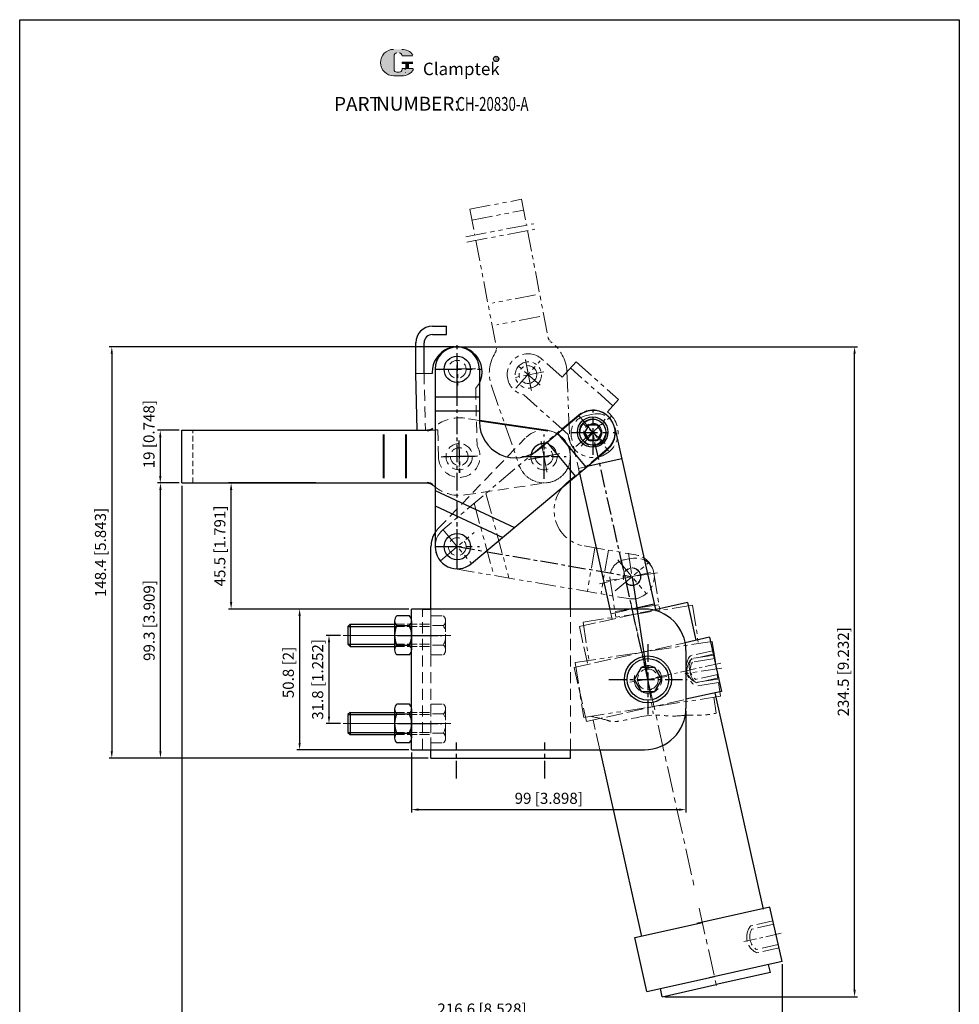
# Model space of a CAD drawing. Extents: x -1010 to -671, y -5538 to -5001.
# Drawn here: x -1010 to -671, y -5356 to -5001 of the extents above; entities that cross this region are included whole.
import ezdxf

# ---------------------------------------------------------------- set-up
doc = ezdxf.new("R2010")
doc.units = 0
doc.header["$MEASUREMENT"] = 0
for name, pattern in [('ACAD_ISO02W100', [15, 12, -3]), ('CENTER', [50.8, 31.75, -6.35, 6.35, -6.35]), ('DASHED', [19.05, 12.7, -6.35]), ('DASHEDX2', [1.5, 1, -0.5]), ('PHANTOM', [2.5, 1.25, -0.25, 0.25, -0.25, 0.25, -0.25])]:
    doc.linetypes.add(name, pattern=pattern)
doc.layers.get('0').update_dxf_attribs({"linetype": 'CONTINUOUS'})
doc.layers.get('DEFPOINTS').update_dxf_attribs({"linetype": 'CONTINUOUS'})
doc.layers.add('1L', color=7, linetype='CONTINUOUS')
doc.layers.add('2L', color=2, linetype='CENTER')
for name, color, linetype, lineweight in [('3L', 6, 'CENTER', 13), ('4L', 5, 'ACAD_ISO02W100', 13), ('5L', 1, 'CONTINUOUS', 13), ('7L', 3, 'CONTINUOUS', 30), ('8L', 4, 'PHANTOM', 13), ('图层1', 7, 'CONTINUOUS', 40), ('图层3', 6, 'CENTER', 13), ('图层4', 5, 'DASHED', 13)]:
    doc.layers.add(name, color=color, linetype=linetype, lineweight=lineweight)
doc.styles.add('ROMANS', font='ROMANS', dxfattribs={"width": 0.7})
doc.styles.get("Standard").update_dxf_attribs({"font": 'arial.ttf'})
doc.dimstyles.new('ISO-25', dxfattribs={"dimtxt": 4, "dimasz": 2.5, "dimexe": 1, "dimexo": 1, "dimgap": 1, "dimtad": 1, "dimtoh": 1, "dimdsep": 46, "dimtxsty": 'Standard', "dimcen": 2.5, "dimclrd": 1, "dimclre": 1, "dimclrt": 3, "dimadec": 0, "dimazin": 0, "dimtfac": 1, "dimtmove": 0, "dimatfit": 3, "dimfxl": 0, "dimarcsym": 0})

# ---------------------------------------------------------------- blocks, each defined once
blk = doc.blocks.new('*D154')
at = {"color": 1, "lineweight": -2}
for p, q in [((-869.37, -5213.84), (-909.78, -5213.84)), ((-908.78, -5216.34), (-908.78, -5262.14)), ((-869.37, -5264.64), (-909.78, -5264.64))]:
    blk.add_line(p, q, dxfattribs=at)
at = {"color": 1}
for points in [[(-909.19, -5216.34), (-908.36, -5216.34), (-908.78, -5213.84)], [(-909.19, -5262.14), (-908.36, -5262.14), (-908.78, -5264.64)]]:
    blk.add_solid(points, dxfattribs=at)
at = {"layer": 'DEFPOINTS', "color": 0}
for p in [(-868.37, -5213.84), (-908.78, -5264.64), (-868.37, -5264.64)]:
    blk.add_point(p, dxfattribs=at)
at = {"color": 3, "insert": (-912.34, -5236.74), "char_height": 4, "attachment_point": 5, "rotation": 90}
blk.add_mtext('50.8 [2]', dxfattribs=at)
blk = doc.blocks.new('*D155')
at = {"color": 1, "lineweight": -2}
for p, q in [((-894.03, -5223.34), (-899.17, -5223.34)), ((-898.17, -5225.84), (-898.17, -5252.64)), ((-894.03, -5255.14), (-899.17, -5255.14))]:
    blk.add_line(p, q, dxfattribs=at)
at = {"color": 1}
for points in [[(-898.59, -5225.84), (-897.76, -5225.84), (-898.17, -5223.34)], [(-898.59, -5252.64), (-897.76, -5252.64), (-898.17, -5255.14)]]:
    blk.add_solid(points, dxfattribs=at)
at = {"layer": 'DEFPOINTS', "color": 0}
for p in [(-893.03, -5223.34), (-898.17, -5255.14), (-893.03, -5255.14)]:
    blk.add_point(p, dxfattribs=at)
at = {"color": 3, "insert": (-901.74, -5239.24), "char_height": 4, "attachment_point": 5, "rotation": 90}
blk.add_mtext('31.8 [1.252]', dxfattribs=at)
blk = doc.blocks.new('*D156')
at = {"color": 1, "lineweight": -2}
for p, q in [((-952.27, -5168.34), (-959.99, -5168.34)), ((-958.99, -5265.14), (-958.99, -5170.84)), ((-862.37, -5267.64), (-959.99, -5267.64))]:
    blk.add_line(p, q, dxfattribs=at)
at = {"color": 1}
for points in [[(-959.41, -5170.84), (-958.58, -5170.84), (-958.99, -5168.34)], [(-959.41, -5265.14), (-958.58, -5265.14), (-958.99, -5267.64)]]:
    blk.add_solid(points, dxfattribs=at)
at = {"layer": 'DEFPOINTS', "color": 0}
for p in [(-958.99, -5168.34), (-951.27, -5168.34), (-861.37, -5267.64)]:
    blk.add_point(p, dxfattribs=at)
at = {"color": 3, "insert": (-962.56, -5217.99), "char_height": 4, "attachment_point": 5, "rotation": 90}
blk.add_mtext('99.3 [3.909]', dxfattribs=at)
blk = doc.blocks.new('*D157')
at = {"color": 1, "lineweight": -2}
for p, q in [((-902.91, -5168.34), (-934.49, -5168.34)), ((-933.49, -5211.34), (-933.49, -5170.84)), ((-870.37, -5213.84), (-934.49, -5213.84))]:
    blk.add_line(p, q, dxfattribs=at)
at = {"color": 1}
for points in [[(-933.91, -5170.84), (-933.07, -5170.84), (-933.49, -5168.34)], [(-933.91, -5211.34), (-933.07, -5211.34), (-933.49, -5213.84)]]:
    blk.add_solid(points, dxfattribs=at)
at = {"layer": 'DEFPOINTS', "color": 0}
for p in [(-933.49, -5168.34), (-901.91, -5168.34), (-869.37, -5213.84)]:
    blk.add_point(p, dxfattribs=at)
at = {"color": 3, "insert": (-937.05, -5191.09), "char_height": 4, "attachment_point": 5, "rotation": 90}
blk.add_mtext('45.5 [1.791]', dxfattribs=at)
blk = doc.blocks.new('*D158')
at = {"color": 1, "lineweight": -2}
for p, q in [((-952.27, -5149.34), (-960.05, -5149.34)), ((-959.05, -5151.84), (-959.05, -5165.84)), ((-952.27, -5168.34), (-960.05, -5168.34))]:
    blk.add_line(p, q, dxfattribs=at)
at = {"color": 1}
for points in [[(-959.47, -5151.84), (-958.64, -5151.84), (-959.05, -5149.34)], [(-959.47, -5165.84), (-958.64, -5165.84), (-959.05, -5168.34)]]:
    blk.add_solid(points, dxfattribs=at)
at = {"layer": 'DEFPOINTS', "color": 0}
for p in [(-951.27, -5149.34), (-959.05, -5168.34), (-951.27, -5168.34)]:
    blk.add_point(p, dxfattribs=at)
at = {"color": 3, "insert": (-962.62, -5150.76), "char_height": 4, "attachment_point": 5, "rotation": 90}
blk.add_mtext('19 [0.748]', dxfattribs=at)
blk = doc.blocks.new('*D159')
at = {"color": 1, "lineweight": -2}
for p, q in [((-852.89, -5119.24), (-977.55, -5119.24)), ((-976.55, -5121.74), (-976.55, -5265.14)), ((-862.37, -5267.64), (-977.55, -5267.64))]:
    blk.add_line(p, q, dxfattribs=at)
at = {"color": 1}
for points in [[(-976.97, -5121.74), (-976.14, -5121.74), (-976.55, -5119.24)], [(-976.97, -5265.14), (-976.14, -5265.14), (-976.55, -5267.64)]]:
    blk.add_solid(points, dxfattribs=at)
at = {"layer": 'DEFPOINTS', "color": 0}
for p in [(-851.89, -5119.24), (-976.55, -5267.64), (-861.37, -5267.64)]:
    blk.add_point(p, dxfattribs=at)
at = {"color": 3, "insert": (-980.12, -5193.44), "char_height": 4, "attachment_point": 5, "rotation": 90}
blk.add_mtext('148.4 [5.843]', dxfattribs=at)
blk = doc.blocks.new('*D160')
at = {"color": 1, "lineweight": -2}
for p, q in [((-769.37, -5250.64), (-769.37, -5287.23)), ((-868.37, -5265.64), (-868.37, -5287.23)), ((-865.87, -5286.23), (-771.87, -5286.23))]:
    blk.add_line(p, q, dxfattribs=at)
at = {"color": 1}
for points in [[(-865.87, -5285.81), (-865.87, -5286.64), (-868.37, -5286.23)], [(-771.87, -5285.81), (-771.87, -5286.64), (-769.37, -5286.23)]]:
    blk.add_solid(points, dxfattribs=at)
at = {"layer": 'DEFPOINTS', "color": 0}
for p in [(-769.37, -5249.64), (-868.37, -5264.64), (-769.37, -5286.23)]:
    blk.add_point(p, dxfattribs=at)
at = {"color": 3, "insert": (-818.87, -5282.66), "char_height": 4, "attachment_point": 5}
blk.add_mtext('99 [3.898]', dxfattribs=at)
blk = doc.blocks.new('*D161')
at = {"color": 1, "lineweight": -2}
for p, q in [((-850.89, -5119.24), (-707.5, -5119.24)), ((-708.5, -5351.24), (-708.5, -5121.74)), ((-776.94, -5353.74), (-707.5, -5353.74))]:
    blk.add_line(p, q, dxfattribs=at)
at = {"color": 1}
for points in [[(-708.92, -5121.74), (-708.08, -5121.74), (-708.5, -5119.24)], [(-708.92, -5351.24), (-708.08, -5351.24), (-708.5, -5353.74)]]:
    blk.add_solid(points, dxfattribs=at)
at = {"layer": 'DEFPOINTS', "color": 0}
for p in [(-851.89, -5119.24), (-708.5, -5119.24), (-777.94, -5353.74)]:
    blk.add_point(p, dxfattribs=at)
at = {"color": 3, "insert": (-712.06, -5236.49), "char_height": 4, "attachment_point": 5, "rotation": 90}
blk.add_mtext('234.5 [9.232]', dxfattribs=at)
blk = doc.blocks.new('*D162')
at = {"color": 1, "lineweight": -2}
for p, q in [((-951.27, -5169.34), (-951.27, -5363.27)), ((-734.67, -5342), (-734.67, -5363.27)), ((-737.17, -5362.27), (-948.77, -5362.27))]:
    blk.add_line(p, q, dxfattribs=at)
at = {"color": 1}
for points in [[(-948.77, -5361.85), (-948.77, -5362.68), (-951.27, -5362.27)], [(-737.17, -5361.85), (-737.17, -5362.68), (-734.67, -5362.27)]]:
    blk.add_solid(points, dxfattribs=at)
at = {"layer": 'DEFPOINTS', "color": 0}
for p in [(-951.27, -5168.34), (-734.67, -5341), (-951.27, -5362.27)]:
    blk.add_point(p, dxfattribs=at)
at = {"color": 3, "insert": (-842.97, -5358.7), "char_height": 4, "attachment_point": 5}
blk.add_mtext('216.6 [8.528]', dxfattribs=at)

msp = doc.modelspace()

# ---------------------------------------------------------------- hatches: boundary and pattern name
at = {"layer": '5L', "linetype": 'Continuous', "ltscale": 0.5}
h = msp.add_hatch(color=256, dxfattribs=at)
edge = h.paths.add_edge_path()
edge.add_arc((-873.693, -5014.207), 0.989, 90, 180, ccw=False)
edge.add_line((-873.693, -5013.218), (-872.803, -5013.218))
edge.add_arc((-872.803, -5014.207), 0.989, 0, 90, ccw=False)
edge.add_line((-871.814, -5014.207), (-868.029, -5014.207))
edge.add_arc((-868.029, -5014.042), 0.165, 270, 394.84419)
edge.add_arc((-871.817, -5016.679), 4.78, 34.84419, 90.7201)
edge.add_line((-871.877, -5011.899), (-874.85, -5011.899))
edge.add_arc((-874.79, -5016.679), 4.78, 90.7201, 270)
edge.add_line((-874.79, -5021.459), (-872.034, -5021.459))
edge.add_ellipse((-872.034, -5016.679), major_axis=(12.527, 0), ratio=0.3815789, start_angle=270, end_angle=270.7201)
edge.add_arc((-871.817, -5016.679), 4.78, 269.2799, 330.00001)
edge.add_arc((-867.82, -5018.987), 0.165, 330.00016, 450)
edge.add_line((-867.82, -5018.822), (-871.814, -5018.822))
edge.add_line((-871.814, -5018.822), (-871.814, -5019.151))
edge.add_arc((-872.803, -5019.151), 0.989, -90, 0, ccw=False)
edge.add_line((-872.803, -5020.14), (-873.693, -5020.14))
edge.add_arc((-873.693, -5019.151), 0.989, 180, 270, ccw=False)
edge.add_line((-874.682, -5019.151), (-874.682, -5014.207))
at = {"layer": '5L', "ltscale": 0.5}
for points in [[(-867.864, -5016.514), (-871.814, -5016.514), (-871.814, -5017.009), (-867.864, -5017.009)], [(-867.864, -5016.514), (-871.814, -5016.514), (-871.814, -5017.009), (-867.864, -5017.009)], [(-869.477, -5017.009), (-870.465, -5017.009), (-870.465, -5018.822), (-869.477, -5018.822)], [(-869.477, -5017.009), (-870.465, -5017.009), (-870.465, -5018.822), (-869.477, -5018.822)]]:
    msp.add_hatch(color=256, dxfattribs=at).paths.add_polyline_path(points)

# ---------------------------------------------------------------- linework, layer by layer
for p, q in [((-1009.787, -5001.201), (-670.711, -5001.201)), ((-1009.787, -5538.192), (-1009.787, -5001.201)), ((-670.711, -5001.201), (-670.711, -5538.192)), ((-860.859, -5111.809), (-855.81, -5111.809)), ((-855.81, -5114.809), (-855.81, -5111.809)), ((-860.859, -5114.809), (-855.81, -5114.809)), ((-866.858, -5128.818), (-866.858, -5117.713)), ((-863.859, -5128.749), (-863.859, -5117.809)), ((-866.858, -5128.818), (-860.86, -5128.681)), ((-866.393, -5149.312), (-866.858, -5128.818)), ((-860.885, -5128.444), (-860.86, -5128.681)), ((-859.888, -5127.344), (-859.873, -5191.342)), ((-843.888, -5127.34), (-843.883, -5146.303)), ((-859.885, -5137.339), (-843.885, -5137.336)), ((-859.873, -5137.344), (-843.873, -5137.34)), ((-859.884, -5142.339), (-843.884, -5142.336)), ((-859.884, -5142.344), (-843.884, -5142.34)), ((-822.525, -5156.257), (-808.001, -5144.064)), ((-951.273, -5149.342), (-862.695, -5149.342)), ((-951.273, -5168.342), (-951.273, -5149.342)), ((-866.393, -5149.312), (-859.883, -5149.165)), ((-815.648, -5150.5), (-805.363, -5162.757)), ((-795.05, -5148.446), (-780.383, -5214.047)), ((-819.478, -5153.714), (-809.194, -5165.971)), ((-846.729, -5197.467), (-797.713, -5156.319)), ((-792.541, -5159.669), (-805.03, -5162.461)), ((-807.793, -5164.78), (-796.824, -5213.841)), ((-951.273, -5168.342), (-862.695, -5168.342)), ((-859.873, -5171.059), (-831.194, -5184.432)), ((-859.873, -5176.576), (-835.42, -5187.978)), ((-788.798, -5202.18), (-783.073, -5239.241)), ((-768.791, -5211.455), (-781.089, -5214.205)), ((-768.791, -5211.455), (-765.737, -5225.118)), ((-864.373, -5213.841), (-861.373, -5213.841)), ((-780.939, -5212.122), (-788.746, -5213.867)), ((-760.857, -5224.027), (-769.646, -5225.992)), ((-760.857, -5224.027), (-756.493, -5243.545)), ((-756.493, -5243.545), (-769.373, -5246.425)), ((-758.933, -5244.09), (-741.478, -5322.163)), ((-800.45, -5264.641), (-785.394, -5331.982)), ((-861.373, -5267.641), (-811.073, -5267.641)), ((-739.038, -5321.478), (-765.388, -5327.369)), ((-734.674, -5340.996), (-739.038, -5321.478)), ((-787.833, -5332.387), (-763.436, -5326.932)), ((-783.47, -5351.905), (-787.833, -5332.387)), ((-734.674, -5340.996), (-761.024, -5346.887)), ((-738.899, -5345.014), (-739.554, -5342.087)), ((-783.47, -5351.905), (-759.072, -5346.45)), ((-738.899, -5345.014), (-758.417, -5349.378)), ((-777.936, -5353.742), (-758.417, -5349.378)), ((-777.936, -5353.742), (-778.59, -5350.814))]:
    msp.add_line(p, q)
at = {"color": 6, "linetype": 'CENTER', "ltscale": 0.3}
for p, q in [((-851.886, -5135.31), (-851.89, -5118.584)), ((-859.856, -5127.344), (-842.996, -5127.34)), ((-802.855, -5158.16), (-802.859, -5142.224)), ((-820.573, -5166.81), (-820.573, -5150.874)), ((-810.825, -5150.193), (-794.889, -5150.19)), ((-828.541, -5158.842), (-812.605, -5158.842)), ((-851.871, -5199.308), (-851.875, -5183.372)), ((-851.873, -5199.308), (-851.873, -5183.372)), ((-859.841, -5191.342), (-843.905, -5191.338)), ((-859.841, -5191.34), (-843.905, -5191.34))]:
    msp.add_line(p, q, dxfattribs=at)
at = {"color": 6, "linetype": 'CENTER', "ltscale": 0.2}
for p, q in [((-852.02, -5121.528), (-851.755, -5133.172)), ((-845.342, -5127.202), (-858.433, -5127.499)), ((-851.873, -5191.34), (-851.888, -5127.35)), ((-783.073, -5239.241), (-803.027, -5149.99)), ((-851.305, -5153.02), (-851.041, -5164.664)), ((-844.627, -5158.693), (-857.719, -5158.99)), ((-851.873, -5191.34), (-788.798, -5202.18)), ((-873.507, -5223.341), (-858.779, -5223.341)), ((-868.241, -5223.341), (-857.443, -5223.341)), ((-783.073, -5226.541), (-783.073, -5251.941)), ((-797.236, -5239.241), (-768.909, -5239.241)), ((-873.507, -5255.141), (-858.779, -5255.141)), ((-868.241, -5255.141), (-857.443, -5255.141)), ((-852.123, -5274.981), (-852.123, -5262.012)), ((-820.323, -5274.981), (-820.323, -5262.012))]:
    msp.add_line(p, q, dxfattribs=at)
at = {"color": 7, "linetype": 'Continuous'}
for p, q in [((-811.073, -5213.841), (-811.073, -5158.842)), ((-861.373, -5213.841), (-861.373, -5191.34)), ((-784.373, -5213.841), (-868.373, -5213.841)), ((-868.373, -5264.641), (-868.373, -5213.841)), ((-769.373, -5228.841), (-769.373, -5249.641)), ((-868.373, -5264.641), (-784.373, -5264.641)), ((-864.373, -5264.641), (-811.073, -5264.641)), ((-861.373, -5267.641), (-861.373, -5264.641)), ((-811.073, -5267.641), (-811.073, -5264.641))]:
    msp.add_line(p, q, dxfattribs=at)
for points in [[(-799.807, -5150.192), (-801.332, -5147.55), (-804.382, -5147.55), (-805.907, -5150.192), (-804.382, -5152.833), (-801.332, -5152.833)], [(-778.073, -5239.241), (-780.573, -5234.911), (-785.573, -5234.911), (-788.073, -5239.241), (-785.573, -5243.571), (-780.573, -5243.571)]]:
    msp.add_lwpolyline(points, close=True)
for centre, radius in [((-851.888, -5127.35), 4.75), ((-803.027, -5149.99), 5.5), ((-803.027, -5149.99), 4.7), ((-851.873, -5191.34), 4.75), ((-783.073, -5239.241), 8.5), ((-783.073, -5239.241), 7.5)]:
    msp.add_circle(centre, radius)
for centre, radius, start, end in [((-860.859, -5117.809), 6, 90, 180), ((-860.859, -5117.809), 3, 90, 180), ((-851.888, -5128.24), 9, 332.74708, 181.3), ((-851.888, -5127.342), 8, 0.01312, 180.01312), ((-802.857, -5150.192), 8, 310.01312, 130.01312), ((-830.883, -5146.301), 13, 180.01312, 310.01312), ((-820.573, -5158.842), 4.75, 82.93269, 169.9977), ((-851.873, -5191.34), 9.5, 147.37622, 180), ((-851.873, -5191.34), 8, 180.01312, 310.01312)]:
    msp.add_arc(centre, radius, start, end)
for centre, start, end in [((-784.373, -5228.841), 360, 90), ((-784.373, -5249.641), 270, 0)]:
    msp.add_arc(centre, 15, start, end, dxfattribs=at)
at = {"layer": '1L'}
for p, q in [((-874.473, -5218.091), (-874.473, -5228.591)), ((-869.173, -5216.341), (-873.673, -5216.341)), ((-868.373, -5218.091), (-868.373, -5228.591)), ((-890.573, -5219.341), (-891.373, -5220.141)), ((-891.373, -5220.141), (-891.373, -5226.541)), ((-890.573, -5219.341), (-874.473, -5219.341)), ((-890.573, -5219.341), (-890.573, -5227.341)), ((-873.673, -5219.841), (-869.173, -5219.841)), ((-890.573, -5227.341), (-874.473, -5227.341)), ((-873.673, -5226.841), (-869.173, -5226.841)), ((-869.173, -5230.341), (-873.673, -5230.341)), ((-874.473, -5249.891), (-874.473, -5260.391)), ((-869.173, -5248.141), (-873.673, -5248.141)), ((-868.373, -5249.891), (-868.373, -5260.391)), ((-890.573, -5251.141), (-891.373, -5251.941)), ((-891.373, -5251.941), (-891.373, -5258.341)), ((-890.573, -5251.141), (-874.473, -5251.141)), ((-890.573, -5251.141), (-890.573, -5259.141)), ((-873.673, -5251.641), (-869.173, -5251.641)), ((-890.573, -5259.141), (-874.473, -5259.141)), ((-873.673, -5258.641), (-869.173, -5258.641)), ((-869.173, -5262.141), (-873.673, -5262.141))]:
    msp.add_line(p, q, dxfattribs=at)
at = {"layer": '1L', "ltscale": 4}
for p, q in [((-891.373, -5226.541), (-890.573, -5227.341)), ((-891.373, -5258.341), (-890.573, -5259.141))]:
    msp.add_line(p, q, dxfattribs=at)
at = {"layer": '1L'}
for centre, radius, start, end in [((-872.159, -5218.091), 2.314, 130.86566, 229.13434), ((-870.687, -5218.091), 2.314, 310.86566, 49.13434), ((-866.417, -5223.341), 8.056, 154.25, 205.75), ((-876.429, -5223.341), 8.056, 334.25, 25.75), ((-872.159, -5228.591), 2.314, 130.86566, 229.13434), ((-870.687, -5228.591), 2.314, 310.86566, 49.13434), ((-872.159, -5249.891), 2.314, 130.86566, 229.13434), ((-870.687, -5249.891), 2.314, 310.86566, 49.13434), ((-866.417, -5255.141), 8.056, 154.25, 205.75), ((-876.429, -5255.141), 8.056, 334.25, 25.75), ((-872.159, -5260.391), 2.314, 130.86566, 229.13434), ((-870.687, -5260.391), 2.314, 310.86566, 49.13434)]:
    msp.add_arc(centre, radius, start, end, dxfattribs=at)
at = {"layer": '2L'}
for p, q in [((-891.373, -5220.141), (-874.473, -5220.141)), ((-891.373, -5226.541), (-874.473, -5226.541)), ((-891.373, -5251.941), (-874.473, -5251.941)), ((-891.373, -5258.341), (-874.473, -5258.341))]:
    msp.add_line(p, q, dxfattribs=at)
at = {"layer": '3L', "linetype": 'CENTER', "ltscale": 0.3}
for p, q in [((-792.673, -5196.301), (-766.31, -5314.215)), ((-782.144, -5200.607), (-800.524, -5204.717)), ((-764.58, -5321.813), (-758.138, -5350.626))]:
    msp.add_line(p, q, dxfattribs=at)
at = {"layer": '3L', "ltscale": 4}
for p, q in [((-893.032, -5223.341), (-854.235, -5223.341)), ((-893.032, -5255.141), (-854.235, -5255.141))]:
    msp.add_line(p, q, dxfattribs=at)
at = {"layer": '3L', "linetype": 'CENTER', "ltscale": 0.18}
for p, q in [((-756.799, -5233.367), (-783.073, -5239.241)), ((-734.98, -5330.817), (-748.491, -5333.838))]:
    msp.add_line(p, q, dxfattribs=at)
at = {"layer": '4L', "color": 5, "linetype": 'DASHEDX2', "ltscale": 4}
for p, q in [((-863.859, -5128.749), (-863.394, -5149.244)), ((-845.248, -5134.316), (-843.886, -5132.361)), ((-845.228, -5134.288), (-844.759, -5154.954)), ((-802.811, -5143.521), (-805.739, -5144.176)), ((-843.883, -5145.772), (-849.167, -5144.986)), ((-859.883, -5149.165), (-858.895, -5149.142)), ((-858.895, -5149.142), (-858.671, -5159.012)), ((-858.715, -5184.75), (-827.415, -5152.252)), ((-807.793, -5164.78), (-810.664, -5151.937)), ((-805.03, -5162.461), (-808.155, -5163.16)), ((-849.167, -5172.697), (-819.211, -5168.244)), ((-858.715, -5184.75), (-859.874, -5186.218)), ((-864.373, -5264.641), (-864.373, -5213.841)), ((-861.373, -5264.641), (-861.373, -5213.841)), ((-811.073, -5264.641), (-811.073, -5213.841)), ((-861.373, -5216.341), (-856.873, -5216.341)), ((-861.373, -5216.341), (-861.373, -5230.341)), ((-856.073, -5218.091), (-856.073, -5228.591)), ((-856.873, -5219.841), (-861.373, -5219.841)), ((-856.873, -5226.841), (-861.373, -5226.841)), ((-861.373, -5230.341), (-856.873, -5230.341)), ((-859.873, -5230.341), (-859.873, -5230.352)), ((-861.373, -5248.141), (-856.873, -5248.141)), ((-861.373, -5248.141), (-861.373, -5262.141)), ((-856.073, -5249.891), (-856.073, -5260.391)), ((-856.873, -5251.641), (-861.373, -5251.641)), ((-856.873, -5258.641), (-861.373, -5258.641)), ((-861.373, -5262.141), (-856.873, -5262.141)), ((-859.873, -5262.141), (-859.873, -5262.152))]:
    msp.add_line(p, q, dxfattribs=at)
at = {"layer": '4L', "ltscale": 0.5}
for p, q in [((-807.828, -5220.183), (-781.089, -5214.205)), ((-796.824, -5213.841), (-795.997, -5217.538)), ((-796.434, -5215.586), (-788.746, -5213.867)), ((-807.828, -5220.183), (-804.773, -5233.845)), ((-809.652, -5234.936), (-769.646, -5225.992)), ((-759.766, -5228.906), (-767.741, -5230.689)), ((-759.493, -5230.126), (-767.468, -5231.909)), ((-809.652, -5234.936), (-805.289, -5254.455)), ((-757.857, -5237.446), (-765.832, -5239.229)), ((-757.584, -5238.665), (-765.559, -5240.448)), ((-805.289, -5254.455), (-769.373, -5246.425)), ((-800.45, -5264.641), (-802.849, -5253.909)), ((-737.947, -5326.357), (-745.922, -5328.14)), ((-737.674, -5327.577), (-745.649, -5329.36)), ((-736.038, -5334.896), (-744.013, -5336.679)), ((-735.765, -5336.116), (-743.74, -5337.899))]:
    msp.add_line(p, q, dxfattribs=at)
at = {"layer": '4L', "ltscale": 0.3}
for p, q in [((-874.473, -5219.341), (-861.373, -5219.341)), ((-874.473, -5220.141), (-861.373, -5220.141)), ((-874.473, -5226.541), (-861.373, -5226.541)), ((-874.473, -5227.341), (-861.373, -5227.341)), ((-874.473, -5251.141), (-861.373, -5251.141)), ((-874.473, -5251.941), (-861.373, -5251.941)), ((-874.473, -5258.341), (-861.373, -5258.341)), ((-874.473, -5259.141), (-861.373, -5259.141))]:
    msp.add_line(p, q, dxfattribs=at)
at = {"layer": '4L', "color": 5, "linetype": 'DASHEDX2', "ltscale": 4}
for centre, radius in [((-851.888, -5127.342), 3.2), ((-802.857, -5150.192), 3.2), ((-802.857, -5150.192), 3.05), ((-851.173, -5158.842), 4.75), ((-820.573, -5158.842), 4.75), ((-820.573, -5158.842), 4.75), ((-851.173, -5158.842), 3.2), ((-820.573, -5158.842), 3.2), ((-851.873, -5191.34), 3.2), ((-851.873, -5191.34), 3.2)]:
    msp.add_circle(centre, radius, dxfattribs=at)
at = {"layer": '4L', "ltscale": 0.5}
msp.add_circle((-783.073, -5239.241), 3.75, dxfattribs=at)
at = {"layer": '4L', "color": 5, "linetype": 'DASHEDX2', "ltscale": 4}
for centre, radius, start, end in [((-804.321, -5150.519), 6.5, 102.60273, 192.60273), ((-801.393, -5149.864), 6.5, 12.60273, 102.60273), ((-851.173, -5158.842), 14, 81.76045, 128.47253), ((-820.573, -5158.842), 9.5, 0, 136.07577), ((-820.573, -5158.842), 9.5, 278.23955, 81.76045), ((-851.173, -5158.842), 7.5, 181.3, 31.22643), ((-851.173, -5158.842), 14, 227.33207, 278.23955), ((-858.387, -5218.091), 2.314, 310.86566, 49.13434), ((-864.129, -5223.341), 8.056, 334.25, 25.75), ((-858.387, -5228.591), 2.314, 310.86566, 49.13434), ((-858.387, -5249.891), 2.314, 310.86566, 49.13434), ((-864.129, -5255.141), 8.056, 334.25, 25.75), ((-858.387, -5260.391), 2.314, 310.86566, 49.13434)]:
    msp.add_arc(centre, radius, start, end, dxfattribs=at)
at = {"layer": '4L', "ltscale": 0.5}
for centre, radius, start, end in [((-763.026, -5234.759), 6.228, 139.20319, 246.00228), ((-762.383, -5234.615), 5.76, 151.98007, 233.2254), ((-783.073, -5239.241), 5, 163.82189, 114.07126), ((-741.207, -5332.209), 6.228, 139.20319, 246.00228), ((-740.564, -5332.066), 5.76, 151.98007, 233.2254)]:
    msp.add_arc(centre, radius, start, end, dxfattribs=at)
at = {"layer": '5L', "ltscale": 0.5}
for p, q in [((-874.682, -5014.207), (-874.682, -5019.151)), ((-874.682, -5014.207), (-874.682, -5019.151)), ((-868.029, -5014.207), (-871.814, -5014.207)), ((-868.029, -5014.207), (-871.814, -5014.207)), ((-871.814, -5016.514), (-867.864, -5016.514)), ((-871.814, -5016.514), (-867.864, -5016.514)), ((-867.864, -5017.009), (-871.814, -5017.009)), ((-867.864, -5017.009), (-871.814, -5017.009)), ((-870.465, -5017.009), (-870.465, -5018.822)), ((-870.465, -5017.009), (-870.465, -5018.822)), ((-869.477, -5017.009), (-869.477, -5018.822)), ((-869.477, -5017.009), (-869.477, -5018.822)), ((-873.034, -5020.14), (-873.693, -5020.14)), ((-873.034, -5020.14), (-873.693, -5020.14))]:
    msp.add_line(p, q, dxfattribs=at)
at = {"layer": '5L', "lineweight": 0, "ltscale": 0.5}
for p, q in [((-874.682, -5019.151), (-874.682, -5014.207)), ((-874.682, -5019.151), (-874.682, -5014.207)), ((-871.814, -5014.207), (-868.029, -5014.207)), ((-871.814, -5014.207), (-868.029, -5014.207)), ((-871.814, -5014.207), (-868.029, -5014.207)), ((-871.814, -5014.207), (-868.029, -5014.207)), ((-871.814, -5016.514), (-871.814, -5017.009)), ((-871.814, -5016.514), (-871.814, -5017.009)), ((-869.477, -5017.009), (-870.465, -5017.009)), ((-870.465, -5017.009), (-870.465, -5018.822)), ((-870.465, -5017.009), (-870.465, -5018.822)), ((-869.477, -5017.009), (-870.465, -5017.009)), ((-869.477, -5018.822), (-869.477, -5017.009)), ((-869.477, -5018.822), (-869.477, -5017.009)), ((-872.803, -5020.14), (-873.693, -5020.14)), ((-872.803, -5020.14), (-873.693, -5020.14)), ((-872.803, -5020.14), (-873.693, -5020.14)), ((-872.803, -5020.14), (-873.693, -5020.14))]:
    msp.add_line(p, q, dxfattribs=at)
at = {"layer": '5L', "color": 1, "ltscale": 0.5}
for p, q in [((-867.82, -5018.822), (-871.814, -5018.822)), ((-867.82, -5018.822), (-871.814, -5018.822)), ((-870.638, -5018.987), (-870.638, -5019.234)), ((-870.638, -5018.987), (-870.638, -5019.234))]:
    msp.add_line(p, q, dxfattribs=at)
at = {"layer": '5L', "color": 1, "lineweight": 0, "ltscale": 0.5}
for p, q in [((-867.82, -5018.822), (-871.814, -5018.822)), ((-867.82, -5018.822), (-871.814, -5018.822)), ((-871.814, -5018.822), (-871.814, -5019.151)), ((-871.814, -5018.822), (-871.814, -5019.151)), ((-871.814, -5018.822), (-871.814, -5019.151)), ((-871.814, -5018.822), (-871.814, -5019.151)), ((-867.82, -5018.822), (-871.814, -5018.822)), ((-867.82, -5018.822), (-871.814, -5018.822)), ((-870.465, -5018.822), (-869.477, -5018.822)), ((-870.465, -5018.822), (-869.477, -5018.822))]:
    msp.add_line(p, q, dxfattribs=at)
at = {"layer": '5L', "ltscale": 0.2}
msp.add_line((-874.79, -5021.459), (-871.817, -5021.459), dxfattribs=at)
at = {"layer": '5L', "ltscale": 0.5}
for centre, radius, start, end in [((-874.79, -5016.679), 4.78, 90.7201, 270), ((-874.79, -5016.679), 4.78, 90.7201, 270), ((-871.817, -5016.679), 4.78, 34.84419, 90.7201), ((-873.693, -5014.207), 0.989, 90, 180), ((-873.693, -5014.207), 0.989, 90, 180), ((-873.693, -5019.151), 0.989, 180, 270), ((-873.693, -5019.151), 0.989, 180, 270)]:
    msp.add_arc(centre, radius, start, end, dxfattribs=at)
at = {"layer": '5L', "lineweight": 0, "ltscale": 0.5}
for centre, radius, start, end in [((-874.79, -5016.679), 4.78, 90.7201, 270), ((-874.79, -5016.679), 4.78, 90.7201, 270), ((-874.79, -5016.679), 4.78, 90.7201, 270), ((-874.79, -5016.679), 4.78, 90.7201, 270), ((-873.693, -5014.207), 0.989, 90, 180), ((-873.693, -5014.207), 0.989, 90, 180), ((-872.803, -5014.207), 0.989, 0, 90), ((-872.803, -5014.207), 0.989, 360, 90), ((-872.803, -5014.207), 0.989, 360, 90), ((-872.803, -5014.207), 0.989, 0, 90), ((-873.693, -5019.151), 0.989, 180, 270), ((-873.693, -5019.151), 0.989, 180, 270), ((-872.803, -5019.151), 0.989, 270, 0), ((-872.803, -5019.151), 0.989, 270, 0), ((-872.803, -5019.151), 0.989, 270, 0), ((-872.803, -5019.151), 0.989, 270, 0)]:
    msp.add_arc(centre, radius, start, end, dxfattribs=at)
at = {"layer": '5L', "color": 1, "ltscale": 0.5}
for centre, radius, start, end in [((-871.817, -5016.679), 4.78, 269.2799, 330), ((-871.817, -5016.679), 4.78, 269.2799, 330), ((-870.616, -5020.223), 0.0824, 330, 90), ((-870.616, -5020.223), 0.0824, 330, 90)]:
    msp.add_arc(centre, radius, start, end, dxfattribs=at)
at = {"layer": '5L', "color": 1, "lineweight": 0, "ltscale": 0.5}
for centre, radius, start, end in [((-871.817, -5016.679), 4.78, 269.2799, 330.00001), ((-871.817, -5016.679), 4.78, 269.2799, 330.00001), ((-870.616, -5020.223), 0.0824, 330.00016, 90), ((-870.616, -5020.223), 0.0824, 330.00016, 90), ((-870.616, -5020.223), 0.0824, 330.00016, 90), ((-870.616, -5020.223), 0.0824, 330.00016, 90)]:
    msp.add_arc(centre, radius, start, end, dxfattribs=at)
at = {"layer": '7L', "color": 1}
msp.add_circle((-837.846, -5015.37), 0.959, dxfattribs=at)
at = {"layer": '8L', "ltscale": 6}
for p, q in [((-847.325, -5069.579), (-828.663, -5066.008)), ((-828.663, -5066.008), (-826.878, -5075.339)), ((-847.325, -5069.579), (-845.539, -5078.91)), ((-846.573, -5073.508), (-827.911, -5069.937)), ((-848.803, -5079.534), (-824.287, -5074.843)), ((-848.427, -5081.498), (-823.911, -5076.808)), ((-826.502, -5077.303), (-819.158, -5115.685)), ((-845.163, -5080.874), (-837.819, -5119.256)), ((-823.641, -5100.479), (-839.123, -5103.441)), ((-822.137, -5108.336), (-837.619, -5111.298)), ((-830.729, -5134.12), (-822.016, -5124.345)), ((-822.025, -5133.107), (-830.72, -5125.358)), ((-814.012, -5130.203), (-821.382, -5123.634)), ((-809.022, -5124.604), (-814.012, -5130.203)), ((-809.022, -5124.604), (-793.718, -5138.244)), ((-820.612, -5128.305), (-831.809, -5130.448)), ((-820.612, -5128.305), (-831.809, -5130.448)), ((-812.338, -5128.154), (-811.083, -5158.412)), ((-795.714, -5140.483), (-811.018, -5126.843)), ((-839.555, -5133.362), (-829.551, -5161.946)), ((-811.829, -5150.902), (-827.904, -5136.574)), ((-793.718, -5138.244), (-797.71, -5142.723)), ((-808.185, -5143.893), (-857.04, -5185.233)), ((-808.165, -5143.918), (-797.275, -5156.788)), ((-796.869, -5143.473), (-797.71, -5142.723)), ((-809.101, -5155.147), (-796.332, -5144.343)), ((-807.213, -5155.079), (-798.5, -5145.304)), ((-798.51, -5154.066), (-807.204, -5146.317)), ((-815.821, -5150.354), (-805.483, -5162.566)), ((-819.645, -5153.575), (-809.307, -5165.787)), ((-797.85, -5156.108), (-812.327, -5168.357)), ((-841.558, -5172.132), (-833.242, -5202.663)), ((-845.77, -5175.696), (-838.679, -5201.728)), ((-857.956, -5196.487), (-845.79, -5186.193)), ((-857.02, -5185.257), (-846.726, -5197.422)), ((-806.134, -5191.093), (-787.445, -5194.308)), ((-802.225, -5191.765), (-804.938, -5207.533)), ((-797.297, -5192.613), (-800.011, -5208.381)), ((-790.115, -5193.651), (-786.43, -5217.507)), ((-794.884, -5207.339), (-782.719, -5197.046)), ((-793.949, -5196.11), (-783.655, -5208.275)), ((-788.307, -5195.527), (-791.272, -5195.985)), ((-853.23, -5199.224), (-790.158, -5210.077)), ((-779.571, -5200.755), (-798.184, -5203.63)), ((-780.891, -5200.959), (-778.83, -5214.301)), ((-796.704, -5203.402), (-794.643, -5216.743)), ((-794.948, -5214.767), (-787.042, -5213.545)), ((-779.136, -5212.324), (-787.042, -5213.545)), ((-766.971, -5212.469), (-786.737, -5215.522)), ((-766.971, -5212.469), (-764.834, -5226.305)), ((-806.502, -5218.575), (-786.737, -5215.522)), ((-806.502, -5218.575), (-804.365, -5232.411)), ((-759.893, -5225.541), (-786.576, -5229.663)), ((-785.44, -5223.916), (-781.147, -5251.71)), ((-759.893, -5225.541), (-756.839, -5245.307)), ((-809.306, -5233.174), (-784.599, -5229.358)), ((-759.129, -5230.483), (-767.205, -5231.73)), ((-758.938, -5231.718), (-767.014, -5232.966)), ((-809.306, -5233.174), (-806.253, -5252.94)), ((-756.466, -5235.131), (-770.148, -5237.244)), ((-776.232, -5238.184), (-789.914, -5240.297)), ((-757.793, -5239.13), (-765.869, -5240.378)), ((-757.603, -5240.366), (-765.678, -5241.613)), ((-756.839, -5245.307), (-783.523, -5249.429)), ((-759.31, -5245.689), (-758.424, -5251.425)), ((-806.253, -5252.94), (-781.546, -5249.123))]:
    msp.add_line(p, q, dxfattribs=at)
at = {"layer": '8L', "ltscale": 0.1}
for p, q in [((-827.282, -5123.778), (-825.14, -5134.975)), ((-825.14, -5134.975), (-827.282, -5123.778)), ((-819.502, -5164.44), (-821.644, -5153.244)), ((-814.974, -5157.771), (-826.171, -5159.913))]:
    msp.add_line(p, q, dxfattribs=at)
at = {"layer": '8L', "ltscale": 6}
for centre, radius in [((-826.211, -5129.376), 4.75), ((-826.372, -5129.233), 3.2), ((-802.857, -5150.192), 4.75), ((-803.018, -5150.001), 3.2), ((-788.802, -5202.193), 3.2), ((-788.798, -5202.18), 3.05)]:
    msp.add_circle(centre, radius, dxfattribs=at)
at = {"layer": '8L'}
for centre, radius, start, end in [((-816.211, -5115.122), 3, 190.83192, 233.49985), ((-840.766, -5119.82), 3, 328.164, 10.83192), ((-820.573, -5158.842), 9.5, 199.07147, 2.59237)]:
    msp.add_arc(centre, radius, start, end, dxfattribs=at)
at = {"layer": '8L', "ltscale": 6}
for centre, radius, start, end in [((-826.323, -5128.787), 14, 2.59237, 53.49985), ((-826.323, -5128.787), 14, 148.164, 199.07147), ((-826.372, -5129.233), 7.5, 48.28947, 258.2159), ((-802.857, -5150.192), 9, 184.52772, 48.28947), ((-803.018, -5150.001), 8, 310.23664, 130.23664), ((-803.929, -5178.281), 13, 130.23664, 260.23664), ((-851.873, -5191.34), 8, 130.23664, 260.23664), ((-790.28, -5202.409), 6.5, 98.7811, 188.7811), ((-788.802, -5202.193), 8, 260.23664, 80.23664), ((-787.315, -5201.951), 6.5, 8.7811, 98.7811), ((-762.772, -5236.105), 6.228, 135.38155, 242.18064), ((-762.121, -5236.004), 5.76, 148.15843, 229.40377)]:
    msp.add_arc(centre, radius, start, end, dxfattribs=at)
msp.add_spline([(-803.783, -5252.558), (-797.926, -5253.965), (-796.022, -5254.441), (-793.96, -5254.361), (-778.907, -5252.122), (-775.809, -5252.421), (-766.917, -5252.095), (-762.764, -5252.095), (-758.424, -5251.425)], degree=3, dxfattribs=at)
at = {"layer": '图层1'}
msp.add_line((-843.883, -5145.772), (-819.211, -5149.44), dxfattribs=at)
at = {"layer": '图层1', "linetype": 'ByBlock', "ltscale": 2}
for p, q in [((-878.473, -5150.887), (-878.473, -5166.65)), ((-870.473, -5150.887), (-870.473, -5166.65))]:
    msp.add_line(p, q, dxfattribs=at)
at = {"layer": '图层1'}
for centre, start, end in [((-862.695, -5146.342), 270, 312.66793), ((-862.695, -5171.342), 47.33207, 90)]:
    msp.add_arc(centre, 3, start, end, dxfattribs=at)
at = {"layer": '图层3', "ltscale": 0.1}
for p, q in [((-851.173, -5153.142), (-851.173, -5164.542)), ((-851.173, -5153.142), (-851.173, -5164.542)), ((-820.573, -5153.142), (-820.573, -5164.542)), ((-856.873, -5158.842), (-845.473, -5158.842)), ((-845.473, -5158.842), (-856.873, -5158.842)), ((-814.873, -5158.842), (-826.273, -5158.842))]:
    msp.add_line(p, q, dxfattribs=at)
at = {"layer": '图层4', "linetype": 'DASHEDX2', "ltscale": 2}
msp.add_line((-947.273, -5168.342), (-947.273, -5149.342), dxfattribs=at)

# ---------------------------------------------------------------- texts
at = {"style": 'ROMANS', "width": 0.7}
msp.add_text('CH-20830-A', height=5, dxfattribs=at).set_placement((-852.169, -5034.097))
at = {"char_height": 5, "attachment_point": 1, "style": 'ROMANS'}
for s, insert, width in [('PART', (-896.339, -5029.097), 15.17), ('NUMBER:', (-881.169, -5029.017), 24.15)]:
    msp.add_mtext(s, dxfattribs=dict(at, insert=insert, width=width))
at = {"layer": '7L', "color": 240, "insert": (-864.275, -5016.706), "char_height": 4.5, "width": 38.7435, "attachment_point": 1}
msp.add_mtext('{\\fTimes New Roman|b1|i1|c0|p18;\\C1;Clamptek}', dxfattribs=at)
at = {"layer": '7L', "insert": (-838.177, -5014.573), "char_height": 1.536, "width": 1.64906, "attachment_point": 1}
msp.add_mtext('{\\fKaiTi_GB2312|b0|i0|c134|p49;\\C1;R}', dxfattribs=at)

# ---------------------------------------------------------------- dimensions: what is measured, and where the dimension line sits
for base, p1, p2, picture, middle in [((-976.553, -5267.641), (-851.888, -5119.24), (-861.373, -5267.641), '*D159', (-980.117, -5193.44)), ((-708.499, -5119.24), (-777.936, -5353.742), (-851.888, -5119.24), '*D161', (-712.063, -5236.491)), ((-958.994, -5168.342), (-861.373, -5267.641), (-951.273, -5168.342), '*D156', (-962.558, -5217.991)), ((-933.491, -5168.342), (-869.373, -5213.841), (-901.91, -5168.342), '*D157', (-937.055, -5191.091)), ((-898.174, -5255.141), (-893.032, -5223.341), (-893.032, -5255.141), '*D155', (-901.737, -5239.241))]:
    dim = msp.add_linear_dim(base=base, p1=p1, p2=p2, angle=90, dimstyle='ISO-25')
    dim.commit()
    dim.dimension.update_dxf_attribs({"geometry": picture, "text_midpoint": middle})
for base, p1, p2, picture, middle in [((-959.054, -5168.342), (-951.273, -5149.342), (-951.273, -5168.342), '*D158', (-959.054, -5150.764)), ((-908.777, -5264.641), (-868.373, -5213.841), (-868.373, -5264.641), '*D154', (-908.777, -5236.739))]:
    dim = msp.add_linear_dim(base=base, p1=p1, p2=p2, angle=90, dimstyle='ISO-25')
    dim.commit()
    dim.dimension.update_dxf_attribs({"geometry": picture, "text_midpoint": middle, "dimtype": 160})
for base, p1, p2, picture, middle in [((-951.273, -5362.268), (-734.674, -5340.996), (-951.273, -5168.342), '*D162', (-842.974, -5358.704)), ((-769.373, -5286.228), (-868.373, -5264.641), (-769.373, -5249.641), '*D160', (-818.873, -5282.664))]:
    dim = msp.add_linear_dim(base=base, p1=p1, p2=p2, dimstyle='ISO-25')
    dim.commit()
    dim.dimension.update_dxf_attribs({"geometry": picture, "text_midpoint": middle})

doc.saveas('drawing.dxf')
